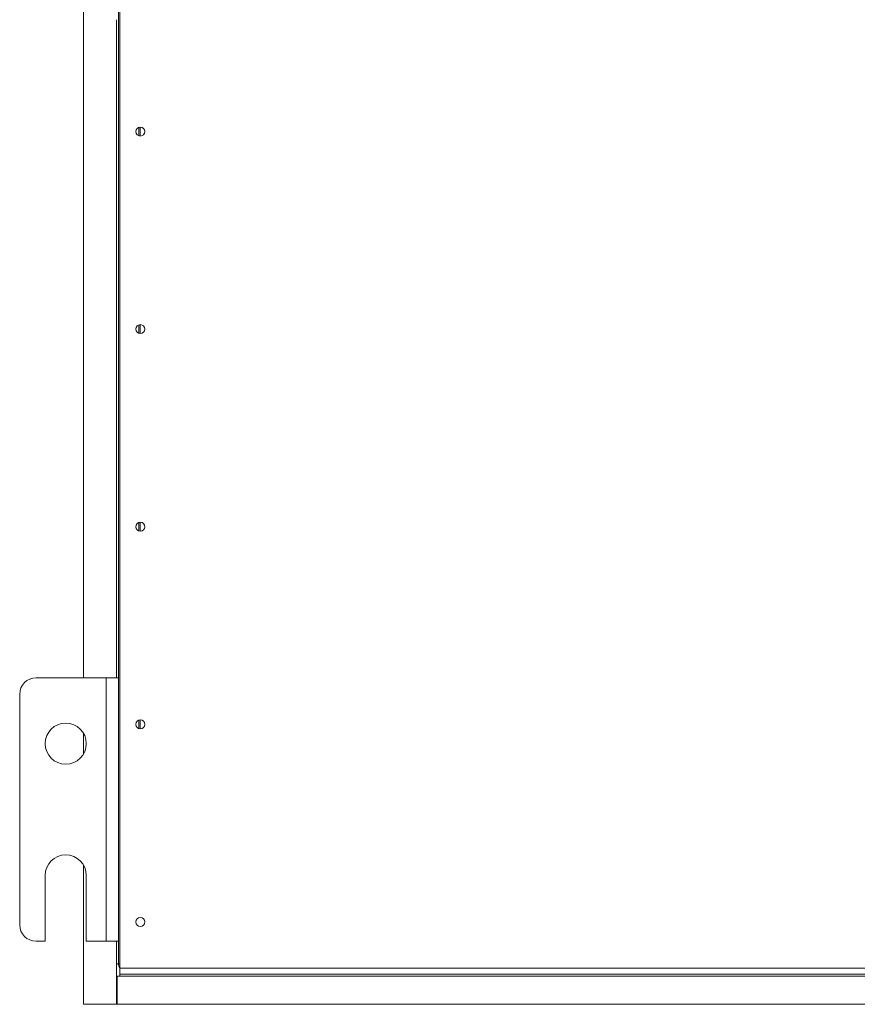
# Model space of a CAD drawing. Units: inches. Extents: x 26 to 196, y 26 to 115.
# Drawn here: x 171 to 183, y 58 to 73 of the extents above; entities that cross this region are included whole.
import ezdxf

# ---------------------------------------------------------------- set-up
doc = ezdxf.new("R2010")
doc.units = ezdxf.units.IN
doc.header["$MEASUREMENT"] = 0
doc.layers.add('Trimetric', color=7, linetype='CONTINUOUS')

msp = doc.modelspace()

# ---------------------------------------------------------------- linework, layer by layer
at = {"layer": 'Trimetric', "color": 7, "linetype": 'Continuous', "lineweight": 18}
for p, q in [((172.047, 81.027), (172.047, 58.753)), ((172.067, 58.69), (172.067, 81.09)), ((171.517, 63.097), (171.517, 76.683)), ((172.017, 63.097), (172.017, 73.088)), ((172.357, 71.454), (172.357, 71.326)), ((172.377, 71.458), (172.377, 71.322)), ((172.357, 68.454), (172.357, 68.326)), ((172.377, 68.458), (172.377, 68.322)), ((172.357, 65.454), (172.357, 65.326)), ((172.377, 65.458), (172.377, 65.322)), ((171.862, 63.097), (170.797, 63.097)), ((171.954, 63.097), (171.862, 63.097)), ((171.862, 63.097), (171.862, 59.097)), ((172.022, 63.097), (171.954, 63.097)), ((172.047, 63.097), (172.022, 63.097)), ((170.547, 62.847), (170.547, 59.347)), ((172.357, 62.454), (172.357, 62.326)), ((172.377, 62.458), (172.377, 62.322)), ((171.517, 61.94), (171.517, 62.254)), ((171.517, 58.14), (171.517, 60.254)), ((170.934, 59.097), (170.934, 60.097)), ((171.559, 59.097), (171.559, 60.097)), ((170.934, 59.097), (170.797, 59.097)), ((171.862, 59.097), (171.559, 59.097)), ((171.954, 59.097), (171.862, 59.097)), ((172.022, 59.097), (171.954, 59.097)), ((172.017, 58.753), (172.017, 59.097)), ((172.047, 59.097), (172.022, 59.097)), ((172.038, 58.753), (172.017, 58.753)), ((172.017, 58.14), (172.017, 58.753)), ((172.047, 58.753), (172.038, 58.753)), ((172.047, 58.753), (172.052, 58.753)), ((172.052, 58.753), (172.067, 58.753)), ((194.467, 58.69), (172.067, 58.69)), ((172.067, 58.69), (172.067, 58.624)), ((172.067, 58.624), (172.067, 58.597)), ((172.067, 58.597), (194.467, 58.597)), ((172.067, 58.597), (172.067, 58.588)), ((172.027, 58.567), (172.067, 58.567)), ((172.027, 58.567), (172.027, 58.14)), ((172.067, 58.588), (172.067, 58.567)), ((172.067, 58.567), (194.467, 58.567)), ((172.017, 58.14), (171.517, 58.14)), ((172.027, 58.14), (194.507, 58.14))]:
    msp.add_line(p, q, dxfattribs=at)
for centre, radius in [((172.38, 71.39), 0.068), ((172.38, 68.39), 0.068), ((172.38, 65.39), 0.068), ((171.247, 62.097), 0.312), ((172.38, 62.39), 0.068), ((172.38, 59.39), 0.068)]:
    msp.add_circle(centre, radius, dxfattribs=at)
for centre, radius, start, end in [((172.379, 71.39), 0.068, 0, 89.7919), ((172.379, 71.39), 0.068, 270.2081, 0), ((172.379, 68.39), 0.068, 0, 89.7919), ((172.379, 68.39), 0.068, 270.2081, 0), ((172.379, 65.39), 0.068, 0, 89.7919), ((172.379, 65.39), 0.068, 270.2081, 0), ((170.797, 62.847), 0.25, 90, 180), ((172.379, 62.39), 0.068, 0, 89.7919), ((172.379, 62.39), 0.068, 270.2081, 0), ((171.247, 60.097), 0.312, 0, 180), ((170.797, 59.347), 0.25, 180, 270), ((172.379, 59.39), 0.068, 0, 89.7919), ((172.379, 59.39), 0.068, 270.2081, 0), ((172.14, 58.753), 0.093, 180, 218.7802)]:
    msp.add_arc(centre, radius, start, end, dxfattribs=at)

doc.saveas('drawing.dxf')
